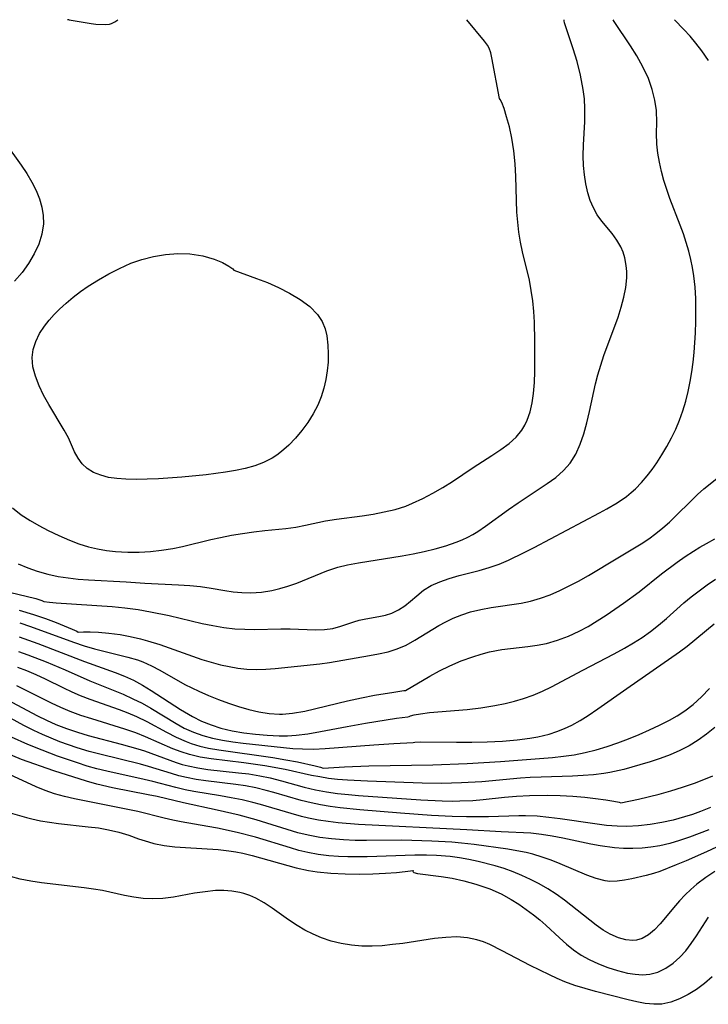
# Model space of a CAD drawing. Extents: x 1835362 to 1843564, y 3198637 to 3199311.
# Drawn here: x 1839664 to 1839776, y 3199150 to 3199311 of the extents above; entities that cross this region are included whole.
import ezdxf

# ---------------------------------------------------------------- set-up
doc = ezdxf.new("R2010")
doc.units = 0

msp = doc.modelspace()

# ---------------------------------------------------------------- linework, layer by layer
at = {"layer": 'Unknown_Line_Type', "color": 0}
for points in [[(1839663.49, 3199221.9, 1962), (1839665.03, 3199221.25, 1962), (1839666.61, 3199220.69, 1962), (1839668.31, 3199220.22, 1962), (1839670.04, 3199219.86, 1962), (1839671.68, 3199219.62, 1962), (1839673.32, 3199219.43, 1962), (1839674.98, 3199219.3, 1962), (1839681.14, 3199218.98, 1962), (1839684.2, 3199218.77, 1962), (1839689.75, 3199218.48, 1962), (1839691.56, 3199218.36, 1962), (1839693.34, 3199218.19, 1962), (1839695.07, 3199217.94, 1962), (1839697.33, 3199217.53, 1962), (1839698.69, 3199217.32, 1962), (1839700.07, 3199217.2, 1962), (1839701.59, 3199217.19, 1962), (1839703.3, 3199217.3, 1962), (1839705.02, 3199217.56, 1962), (1839706.34, 3199217.86, 1962), (1839707.64, 3199218.25, 1962), (1839709.09, 3199218.76, 1962), (1839714.01, 3199220.75, 1962), (1839715.79, 3199221.35, 1962), (1839717.39, 3199221.76, 1962), (1839719.22, 3199222.1, 1962), (1839726.36, 3199223.22, 1962), (1839728.17, 3199223.56, 1962), (1839729.97, 3199223.94, 1962), (1839731.75, 3199224.38, 1962), (1839733.49, 3199224.88, 1962), (1839735.18, 3199225.45, 1962), (1839736.15, 3199225.84, 1962), (1839737.09, 3199226.27, 1962), (1839737.93, 3199226.72, 1962), (1839738.75, 3199227.22, 1962), (1839740.01, 3199228.07, 1962), (1839743.75, 3199230.83, 1962), (1839745.32, 3199231.92, 1962), (1839750.11, 3199235.05, 1962), (1839751.5, 3199236.07, 1962), (1839752.76, 3199237.17, 1962), (1839753.85, 3199238.4, 1962), (1839754.77, 3199239.87, 1962), (1839755.5, 3199241.48, 1962), (1839756.09, 3199243.2, 1962), (1839756.59, 3199245, 1962), (1839757.02, 3199246.84, 1962), (1839757.99, 3199251.36, 1962), (1839758.37, 3199252.86, 1962), (1839758.85, 3199254.45, 1962), (1839759.38, 3199256.02, 1962), (1839761.69, 3199262.32, 1962), (1839762.22, 3199263.95, 1962), (1839762.65, 3199265.57, 1962), (1839762.98, 3199267.17, 1962), (1839763.13, 3199268.74, 1962), (1839763.13, 3199269.76, 1962), (1839763.04, 3199270.75, 1962), (1839762.8, 3199272.01, 1962), (1839762.51, 3199272.94, 1962), (1839762.12, 3199273.82, 1962), (1839761.48, 3199274.93, 1962), (1839760.71, 3199275.97, 1962), (1839759.05, 3199277.99, 1962), (1839758.28, 3199279.05, 1962), (1839757.66, 3199280.18, 1962), (1839757.15, 3199281.39, 1962), (1839756.75, 3199282.68, 1962), (1839756.42, 3199284.12, 1962), (1839756.18, 3199285.62, 1962), (1839756.04, 3199287.15, 1962), (1839756, 3199288.7, 1962), (1839756.05, 3199290.5, 1962), (1839756.27, 3199294.28, 1962), (1839756.27, 3199296.48, 1962), (1839756.18, 3199298.02, 1962), (1839756, 3199299.59, 1962), (1839755.56, 3199301.92, 1962), (1839754.98, 3199304.15, 1962), (1839754.35, 3199306.21, 1962), (1839753.25, 3199309.48, 1962), (1839752.93, 3199310.5, 1962), (1839752.86, 3199310.81, 1962), (1839752.87, 3199311, 1962)], [(1839667.69, 3199215.76, 1960), (1839668.61, 3199215.63, 1960), (1839669.69, 3199215.54, 1960), (1839678.88, 3199214.93, 1960), (1839680.94, 3199214.72, 1960), (1839683.11, 3199214.42, 1960), (1839685.13, 3199214.07, 1960), (1839688.22, 3199213.44, 1960), (1839693.59, 3199212.17, 1960), (1839695.37, 3199211.8, 1960), (1839697.16, 3199211.49, 1960), (1839698.94, 3199211.28, 1960), (1839700.56, 3199211.2, 1960), (1839702.18, 3199211.19, 1960), (1839706.47, 3199211.28, 1960), (1839707.98, 3199211.28, 1960), (1839712.15, 3199211.09, 1960), (1839713.61, 3199211.14, 1960), (1839715, 3199211.34, 1960), (1839716.31, 3199211.69, 1960), (1839718.42, 3199212.44, 1960), (1839719.31, 3199212.7, 1960), (1839720.37, 3199212.92, 1960), (1839722.52, 3199213.27, 1960), (1839723.59, 3199213.51, 1960), (1839724.64, 3199213.85, 1960), (1839725.74, 3199214.39, 1960), (1839726.76, 3199215.04, 1960), (1839727.7, 3199215.78, 1960), (1839728.73, 3199216.7, 1960), (1839729.81, 3199217.58, 1960), (1839731.07, 3199218.34, 1960), (1839732.5, 3199218.98, 1960), (1839734.05, 3199219.53, 1960), (1839735.68, 3199220.01, 1960), (1839738.94, 3199220.83, 1960), (1839740.59, 3199221.29, 1960), (1839742.21, 3199221.84, 1960), (1839743.74, 3199222.49, 1960), (1839746.3, 3199223.75, 1960), (1839747.94, 3199224.59, 1960), (1839758.67, 3199230.25, 1960), (1839759.87, 3199230.9, 1960), (1839761.52, 3199231.88, 1960), (1839763.08, 3199232.96, 1960), (1839763.83, 3199233.57, 1960), (1839764.55, 3199234.22, 1960), (1839765.55, 3199235.24, 1960), (1839766.48, 3199236.34, 1960), (1839767.27, 3199237.38, 1960), (1839768.02, 3199238.46, 1960), (1839768.88, 3199239.78, 1960), (1839769.7, 3199241.14, 1960), (1839770.46, 3199242.53, 1960), (1839771.15, 3199243.96, 1960), (1839771.77, 3199245.46, 1960), (1839772.3, 3199246.99, 1960), (1839772.76, 3199248.55, 1960), (1839773.15, 3199250.14, 1960), (1839773.48, 3199251.75, 1960), (1839773.75, 3199253.37, 1960), (1839773.97, 3199254.95, 1960), (1839774.14, 3199256.54, 1960), (1839774.37, 3199259.73, 1960), (1839774.44, 3199261.61, 1960), (1839774.45, 3199263.49, 1960), (1839774.41, 3199265.36, 1960), (1839774.3, 3199267.22, 1960), (1839774.1, 3199269.06, 1960), (1839773.88, 3199270.41, 1960), (1839773.61, 3199271.75, 1960), (1839773.28, 3199273.08, 1960), (1839772.86, 3199274.53, 1960), (1839772.38, 3199275.96, 1960), (1839771.87, 3199277.38, 1960), (1839770.18, 3199281.73, 1960), (1839769.66, 3199283.19, 1960), (1839769.19, 3199284.67, 1960), (1839768.78, 3199286.16, 1960), (1839768.46, 3199287.66, 1960), (1839768.21, 3199289.15, 1960), (1839768.06, 3199290.64, 1960), (1839768.01, 3199292.41, 1960), (1839768.04, 3199294.16, 1960), (1839767.98, 3199296.12, 1960), (1839767.73, 3199297.81, 1960), (1839767.28, 3199299.59, 1960), (1839766.65, 3199301.38, 1960), (1839765.76, 3199303.28, 1960), (1839764.76, 3199305.08, 1960), (1839763.74, 3199306.73, 1960), (1839761.04, 3199310.71, 1960), (1839760.87, 3199311, 1960)], [(1839671.82, 3199311, 1966), (1839671.61, 3199310.98, 1966), (1839671.53, 3199311, 1966)], [(1839671.82, 3199311, 1966), (1839675.4, 3199310.36, 1966), (1839676.19, 3199310.29, 1966), (1839677.78, 3199310.24, 1966), (1839678.4, 3199310.27, 1966), (1839678.75, 3199310.38, 1966), (1839679.3, 3199310.67, 1966), (1839679.8, 3199311, 1966)], [(1839742.26, 3199298.09, 1964), (1839741.04, 3199304.73, 1964), (1839740.85, 3199305.55, 1964), (1839740.59, 3199306.33, 1964), (1839740.32, 3199306.81, 1964), (1839739.83, 3199307.49, 1964), (1839736.92, 3199311, 1964)], [(1839776.5, 3199304.3, 1958), (1839775.4, 3199305.88, 1958), (1839774.42, 3199307.15, 1958), (1839773.47, 3199308.28, 1958), (1839772.47, 3199309.4, 1958), (1839770.93, 3199311, 1958)], [(1839662.54, 3199231.06, 1964), (1839663.99, 3199229.94, 1964), (1839665.41, 3199229.02, 1964), (1839666.88, 3199228.17, 1964), (1839668.39, 3199227.38, 1964), (1839670.13, 3199226.55, 1964), (1839671.9, 3199225.78, 1964), (1839673.43, 3199225.19, 1964), (1839674.98, 3199224.7, 1964), (1839676.44, 3199224.36, 1964), (1839677.92, 3199224.11, 1964), (1839679.42, 3199223.95, 1964), (1839680.39, 3199223.88, 1964), (1839681.44, 3199223.84, 1964), (1839683.28, 3199223.84, 1964), (1839685.12, 3199223.94, 1964), (1839686.96, 3199224.13, 1964), (1839688.79, 3199224.41, 1964), (1839690.36, 3199224.74, 1964), (1839695.03, 3199225.89, 1964), (1839696.59, 3199226.25, 1964), (1839698.41, 3199226.6, 1964), (1839700.22, 3199226.9, 1964), (1839702.04, 3199227.16, 1964), (1839703.84, 3199227.37, 1964), (1839707.28, 3199227.71, 1964), (1839708.91, 3199227.92, 1964), (1839710.54, 3199228.23, 1964), (1839713.81, 3199228.95, 1964), (1839715.58, 3199229.24, 1964), (1839719.8, 3199229.79, 1964), (1839721.62, 3199230.06, 1964), (1839723.42, 3199230.4, 1964), (1839725.19, 3199230.82, 1964), (1839726.93, 3199231.37, 1964), (1839728.06, 3199231.82, 1964), (1839729.74, 3199232.6, 1964), (1839731.39, 3199233.48, 1964), (1839733.01, 3199234.42, 1964), (1839734.59, 3199235.42, 1964), (1839737.98, 3199237.71, 1964), (1839741.02, 3199239.64, 1964), (1839742.49, 3199240.61, 1964), (1839743.86, 3199241.63, 1964), (1839745, 3199242.66, 1964), (1839745.95, 3199243.81, 1964), (1839746.43, 3199244.6, 1964), (1839746.83, 3199245.44, 1964), (1839747.31, 3199246.82, 1964), (1839747.64, 3199248.29, 1964), (1839747.86, 3199249.82, 1964), (1839747.99, 3199251.59, 1964), (1839748.05, 3199253.4, 1964), (1839748.08, 3199258.36, 1964), (1839748.01, 3199261.5, 1964), (1839747.89, 3199263.23, 1964), (1839747.72, 3199264.95, 1964), (1839747.48, 3199266.66, 1964), (1839747.17, 3199268.35, 1964), (1839746.06, 3199272.98, 1964), (1839745.73, 3199274.59, 1964), (1839745.46, 3199276.21, 1964), (1839745.26, 3199277.84, 1964), (1839745.14, 3199279.49, 1964), (1839744.95, 3199285.31, 1964), (1839744.82, 3199287.42, 1964), (1839744.61, 3199289.52, 1964), (1839744.29, 3199291.58, 1964), (1839743.89, 3199293.47, 1964), (1839743.45, 3199295.12, 1964), (1839743.03, 3199296.48, 1964), (1839742.65, 3199297.46, 1964), (1839742.4, 3199297.94, 1964), (1839742.26, 3199298.09, 1964)], [(1839661.06, 3199291.21, 1964), (1839663.98, 3199287.16, 1964), (1839664.89, 3199285.8, 1964), (1839665.72, 3199284.42, 1964), (1839666.44, 3199283.01, 1964), (1839666.97, 3199281.67, 1964), (1839667.36, 3199280.3, 1964), (1839667.59, 3199278.93, 1964), (1839667.62, 3199277.56, 1964), (1839667.37, 3199275.9, 1964), (1839666.84, 3199274.26, 1964), (1839666.1, 3199272.66, 1964), (1839665.18, 3199271.1, 1964), (1839664.1, 3199269.62, 1964), (1839662.85, 3199268.19, 1964)], [(1839698.8, 3199269.97, 1966), (1839702.52, 3199268.65, 1966), (1839704.27, 3199267.96, 1966), (1839706.09, 3199267.15, 1966), (1839707.92, 3199266.23, 1966), (1839709.67, 3199265.19, 1966), (1839711.23, 3199264.03, 1966), (1839712.49, 3199262.74, 1966), (1839713.25, 3199261.59, 1966), (1839713.75, 3199260.41, 1966), (1839714.01, 3199259.22, 1966), (1839714.19, 3199257.69, 1966), (1839714.24, 3199256.32, 1966), (1839714.2, 3199254.93, 1966), (1839714.07, 3199253.53, 1966), (1839713.84, 3199252.09, 1966), (1839713.51, 3199250.66, 1966), (1839713.07, 3199249.26, 1966), (1839712.53, 3199247.91, 1966), (1839711.78, 3199246.45, 1966), (1839710.91, 3199245.06, 1966), (1839709.94, 3199243.74, 1966), (1839708.89, 3199242.49, 1966), (1839707.76, 3199241.33, 1966), (1839706.57, 3199240.28, 1966), (1839705.82, 3199239.71, 1966), (1839705.04, 3199239.2, 1966), (1839703.66, 3199238.51, 1966), (1839702.2, 3199237.97, 1966), (1839700.66, 3199237.53, 1966), (1839699.07, 3199237.19, 1966), (1839697.44, 3199236.91, 1966), (1839694.26, 3199236.48, 1966), (1839690.27, 3199236.08, 1966), (1839686.44, 3199235.82, 1966), (1839684.61, 3199235.75, 1966), (1839682.83, 3199235.73, 1966), (1839681.09, 3199235.77, 1966), (1839679.63, 3199235.87, 1966), (1839678.25, 3199236.07, 1966), (1839676.98, 3199236.41, 1966), (1839675.82, 3199236.89, 1966), (1839674.79, 3199237.51, 1966), (1839673.94, 3199238.28, 1966), (1839673.27, 3199239.2, 1966), (1839672.72, 3199240.24, 1966), (1839671.69, 3199242.52, 1966), (1839670.98, 3199243.82, 1966), (1839668.48, 3199248, 1966), (1839667.64, 3199249.52, 1966), (1839666.9, 3199251.07, 1966), (1839666.29, 3199252.62, 1966), (1839665.88, 3199254.16, 1966), (1839665.76, 3199255.7, 1966), (1839665.94, 3199257.03, 1966), (1839666.36, 3199258.33, 1966), (1839666.99, 3199259.6, 1966), (1839667.78, 3199260.83, 1966), (1839668.53, 3199261.79, 1966), (1839669.37, 3199262.71, 1966), (1839670.26, 3199263.61, 1966), (1839671.35, 3199264.61, 1966), (1839672.5, 3199265.58, 1966), (1839673.7, 3199266.51, 1966), (1839674.95, 3199267.39, 1966), (1839676.61, 3199268.43, 1966), (1839678.33, 3199269.4, 1966), (1839680.08, 3199270.29, 1966), (1839681.94, 3199271.12, 1966), (1839683.7, 3199271.73, 1966), (1839685.61, 3199272.22, 1966), (1839687.6, 3199272.57, 1966), (1839689.61, 3199272.73, 1966), (1839691.58, 3199272.68, 1966), (1839693.68, 3199272.35, 1966), (1839695.54, 3199271.81, 1966), (1839696.92, 3199271.23, 1966), (1839697.97, 3199270.66, 1966), (1839698.61, 3199270.21, 1966), (1839698.8, 3199269.97, 1966)], [(1839673.3, 3199210.74, 1958), (1839674.16, 3199210.78, 1958), (1839675.24, 3199210.76, 1958), (1839676.65, 3199210.71, 1958), (1839678.33, 3199210.58, 1958), (1839680.19, 3199210.34, 1958), (1839681.83, 3199210.04, 1958), (1839683.51, 3199209.65, 1958), (1839684.64, 3199209.33, 1958), (1839686.68, 3199208.69, 1958), (1839692.02, 3199206.78, 1958), (1839693.53, 3199206.27, 1958), (1839695.05, 3199205.8, 1958), (1839696.58, 3199205.39, 1958), (1839698.01, 3199205.08, 1958), (1839699.45, 3199204.83, 1958), (1839700.89, 3199204.68, 1958), (1839702.45, 3199204.63, 1958), (1839704.01, 3199204.67, 1958), (1839705.57, 3199204.78, 1958), (1839712.84, 3199205.56, 1958), (1839714.45, 3199205.77, 1958), (1839721.02, 3199206.9, 1958), (1839722.48, 3199207.17, 1958), (1839724.03, 3199207.51, 1958), (1839725.53, 3199207.98, 1958), (1839726.99, 3199208.62, 1958), (1839728.41, 3199209.39, 1958), (1839732.34, 3199211.8, 1958), (1839733.5, 3199212.44, 1958), (1839734.7, 3199213.02, 1958), (1839736.09, 3199213.58, 1958), (1839737.53, 3199214.03, 1958), (1839739.2, 3199214.43, 1958), (1839740.9, 3199214.74, 1958), (1839745.85, 3199215.49, 1958), (1839747.35, 3199215.81, 1958), (1839748.97, 3199216.28, 1958), (1839750.56, 3199216.86, 1958), (1839752.13, 3199217.54, 1958), (1839753.68, 3199218.29, 1958), (1839755.21, 3199219.1, 1958), (1839756.83, 3199220.03, 1958), (1839761.63, 3199222.92, 1958), (1839765.49, 3199225.19, 1958), (1839766.71, 3199226, 1958), (1839767.89, 3199226.87, 1958), (1839769.03, 3199227.79, 1958), (1839770.13, 3199228.75, 1958), (1839771.12, 3199229.7, 1958), (1839773.71, 3199232.31, 1958), (1839774.72, 3199233.27, 1958), (1839775.74, 3199234.18, 1958), (1839778.13, 3199236.12, 1958)], [(1839726.87, 3199201.16, 1956), (1839730.86, 3199203.55, 1956), (1839732.43, 3199204.39, 1956), (1839734.16, 3199205.22, 1956), (1839736.01, 3199206.01, 1956), (1839737.92, 3199206.71, 1956), (1839739.28, 3199207.13, 1956), (1839740.63, 3199207.48, 1956), (1839742.67, 3199207.88, 1956), (1839744.1, 3199208.07, 1956), (1839746.94, 3199208.37, 1956), (1839748.45, 3199208.59, 1956), (1839749.95, 3199208.89, 1956), (1839751.77, 3199209.41, 1956), (1839753.56, 3199210.08, 1956), (1839755.3, 3199210.87, 1956), (1839756.81, 3199211.68, 1956), (1839758.28, 3199212.56, 1956), (1839759.74, 3199213.49, 1956), (1839762.59, 3199215.46, 1956), (1839765.15, 3199217.35, 1956), (1839768.8, 3199220.25, 1956), (1839771.37, 3199222.18, 1956), (1839772.69, 3199223.1, 1956), (1839774.02, 3199223.99, 1956), (1839775.09, 3199224.65, 1956), (1839776.18, 3199225.27, 1956), (1839777.53, 3199225.99, 1956)], [(1839727.51, 3199196.9, 1954), (1839727.72, 3199197.03, 1954), (1839728.33, 3199197.19, 1954), (1839729.32, 3199197.37, 1954), (1839730.82, 3199197.55, 1954), (1839736.96, 3199198.09, 1954), (1839739.24, 3199198.35, 1954), (1839741.49, 3199198.7, 1954), (1839743.18, 3199199.04, 1954), (1839744.76, 3199199.44, 1954), (1839746.19, 3199199.87, 1954), (1839747.77, 3199200.43, 1954), (1839749.31, 3199201.06, 1954), (1839750.78, 3199201.76, 1954), (1839755.9, 3199204.48, 1954), (1839761.05, 3199207.16, 1954), (1839762.74, 3199208.1, 1954), (1839764.2, 3199208.96, 1954), (1839765.61, 3199209.86, 1954), (1839766.99, 3199210.82, 1954), (1839768.32, 3199211.86, 1954), (1839769.61, 3199212.95, 1954), (1839772.48, 3199215.51, 1954), (1839773.68, 3199216.5, 1954), (1839774.97, 3199217.5, 1954), (1839776.29, 3199218.46, 1954), (1839777.63, 3199219.38, 1954)], [(1839662.03, 3199217.3, 1960), (1839666.34, 3199216.22, 1960), (1839667.35, 3199215.93, 1960), (1839667.69, 3199215.76, 1960)], [(1839663.63, 3199214.31, 1958), (1839665.97, 3199213.6, 1958), (1839667.95, 3199212.94, 1958), (1839669.71, 3199212.3, 1958), (1839672.34, 3199211.24, 1958), (1839673.06, 3199210.9, 1958), (1839673.3, 3199210.74, 1958)], [(1839663.72, 3199212.26, 1956), (1839665.49, 3199211.66, 1956), (1839672.52, 3199209.1, 1956), (1839674.27, 3199208.51, 1956), (1839675.98, 3199208, 1956), (1839681.41, 3199206.66, 1956), (1839683, 3199206.18, 1956), (1839683.88, 3199205.86, 1956), (1839685.29, 3199205.23, 1956), (1839686.66, 3199204.51, 1956), (1839690.78, 3199202.18, 1956), (1839693.06, 3199201.05, 1956), (1839694.66, 3199200.35, 1956), (1839696.28, 3199199.7, 1956), (1839697.92, 3199199.09, 1956), (1839699.57, 3199198.55, 1956), (1839701.23, 3199198.07, 1956), (1839702.9, 3199197.69, 1956), (1839704.57, 3199197.42, 1956), (1839706.24, 3199197.3, 1956), (1839706.76, 3199197.3, 1956), (1839708.39, 3199197.44, 1956), (1839710.4, 3199197.8, 1956), (1839717.38, 3199199.49, 1956), (1839719.66, 3199199.98, 1956), (1839721.8, 3199200.39, 1956), (1839724.99, 3199200.93, 1956), (1839726.64, 3199201.17, 1956), (1839726.87, 3199201.16, 1956)], [(1839728.16, 3199192.64, 1952), (1839728.44, 3199192.74, 1952), (1839729.41, 3199192.79, 1952), (1839735.22, 3199192.72, 1952), (1839737.73, 3199192.72, 1952), (1839740.27, 3199192.78, 1952), (1839742.78, 3199192.9, 1952), (1839745.15, 3199193.1, 1952), (1839747.27, 3199193.37, 1952), (1839748.56, 3199193.61, 1952), (1839750.4, 3199194.05, 1952), (1839751.67, 3199194.46, 1952), (1839752.9, 3199194.94, 1952), (1839754.11, 3199195.5, 1952), (1839755.47, 3199196.25, 1952), (1839756.8, 3199197.07, 1952), (1839758.4, 3199198.15, 1952), (1839763.13, 3199201.51, 1952), (1839771.75, 3199207.49, 1952), (1839773.03, 3199208.45, 1952), (1839777.41, 3199212.09, 1952)], [(1839663.66, 3199209.95, 1954), (1839666.68, 3199208.89, 1954), (1839674.35, 3199205.91, 1954), (1839679.38, 3199204.14, 1954), (1839680.9, 3199203.53, 1954), (1839682.37, 3199202.85, 1954), (1839683.82, 3199202.05, 1954), (1839685.24, 3199201.19, 1954), (1839690.06, 3199198.08, 1954), (1839692, 3199196.92, 1954), (1839693.51, 3199196.18, 1954), (1839695.07, 3199195.55, 1954), (1839696.67, 3199195.03, 1954), (1839698.53, 3199194.58, 1954), (1839700.42, 3199194.25, 1954), (1839702.33, 3199194.01, 1954), (1839704.26, 3199193.86, 1954), (1839706.18, 3199193.78, 1954), (1839707.57, 3199193.78, 1954), (1839709, 3199193.86, 1954), (1839710.9, 3199194.09, 1954), (1839712.97, 3199194.45, 1954), (1839717.36, 3199195.3, 1954), (1839720.32, 3199195.83, 1954), (1839725.44, 3199196.64, 1954), (1839727.26, 3199196.89, 1954), (1839727.51, 3199196.9, 1954)], [(1839663.55, 3199207.54, 1952), (1839665.06, 3199207.03, 1952), (1839668.04, 3199205.88, 1952), (1839671.19, 3199204.55, 1952), (1839675.23, 3199202.78, 1952), (1839680.64, 3199200.57, 1952), (1839682.27, 3199199.83, 1952), (1839683.75, 3199199.08, 1952), (1839685.19, 3199198.27, 1952), (1839689.33, 3199195.78, 1952), (1839690.66, 3199195.03, 1952), (1839692.16, 3199194.33, 1952), (1839693.71, 3199193.8, 1952), (1839695.31, 3199193.37, 1952), (1839696.95, 3199193.04, 1952), (1839698.62, 3199192.76, 1952), (1839700.31, 3199192.53, 1952), (1839706.94, 3199191.82, 1952), (1839708.44, 3199191.69, 1952), (1839710.04, 3199191.6, 1952), (1839711.82, 3199191.59, 1952), (1839713.75, 3199191.68, 1952), (1839721.69, 3199192.29, 1952), (1839724.97, 3199192.49, 1952), (1839728.16, 3199192.64, 1952)], [(1839663.35, 3199205.01, 1950), (1839664.81, 3199204.47, 1950), (1839666.34, 3199203.82, 1950), (1839667.87, 3199203.1, 1950), (1839670.91, 3199201.61, 1950), (1839672.27, 3199200.97, 1950), (1839673.65, 3199200.38, 1950), (1839675.23, 3199199.76, 1950), (1839680.02, 3199198.05, 1950), (1839681.44, 3199197.5, 1950), (1839682.85, 3199196.91, 1950), (1839684.55, 3199196.09, 1950), (1839687.77, 3199194.34, 1950), (1839689.35, 3199193.52, 1950), (1839690.98, 3199192.8, 1950), (1839691.8, 3199192.49, 1950), (1839693.2, 3199192.08, 1950), (1839694.65, 3199191.76, 1950), (1839696.3, 3199191.47, 1950), (1839705.18, 3199190.19, 1950), (1839707.32, 3199189.84, 1950), (1839709.18, 3199189.5, 1950), (1839712.08, 3199188.87, 1950), (1839712.97, 3199188.63, 1950), (1839713.43, 3199188.44, 1950)], [(1839777.52, 3199195.14, 1948), (1839776.19, 3199194.04, 1948), (1839774.79, 3199193.04, 1948), (1839773.32, 3199192.14, 1948), (1839771.79, 3199191.36, 1948), (1839770.21, 3199190.67, 1948), (1839768.59, 3199190.06, 1948), (1839766.94, 3199189.5, 1948), (1839765.27, 3199188.98, 1948), (1839762.66, 3199188.26, 1948), (1839760.35, 3199187.76, 1948), (1839759.35, 3199187.59, 1948), (1839757.66, 3199187.38, 1948), (1839755.96, 3199187.25, 1948), (1839754.24, 3199187.16, 1948), (1839749.08, 3199187, 1948), (1839747.28, 3199186.92, 1948), (1839745.72, 3199186.81, 1948), (1839739.4, 3199186.24, 1948), (1839736.08, 3199186.04, 1948), (1839734.41, 3199185.98, 1948), (1839732.75, 3199185.95, 1948), (1839729.63, 3199185.99, 1948), (1839720.69, 3199186.32, 1948), (1839717.4, 3199186.49, 1948), (1839715.77, 3199186.62, 1948), (1839714.3, 3199186.79, 1948), (1839712.85, 3199187.02, 1948), (1839711.49, 3199187.28, 1948), (1839707.17, 3199188.24, 1948), (1839703.88, 3199188.87, 1948), (1839700.41, 3199189.36, 1948), (1839695.05, 3199189.98, 1948), (1839693.27, 3199190.27, 1948), (1839691.52, 3199190.68, 1948), (1839690.14, 3199191.11, 1948), (1839688.78, 3199191.62, 1948), (1839684.34, 3199193.57, 1948), (1839682.71, 3199194.22, 1948), (1839680.95, 3199194.84, 1948), (1839675.54, 3199196.52, 1948), (1839673.75, 3199197.1, 1948), (1839671.98, 3199197.75, 1948), (1839670.44, 3199198.4, 1948), (1839668.93, 3199199.11, 1948), (1839663.25, 3199201.96, 1948)], [(1839713.43, 3199188.44, 1950), (1839716.92, 3199188.68, 1950), (1839720.88, 3199188.84, 1950), (1839731.38, 3199188.98, 1950), (1839736.98, 3199189.2, 1950), (1839742.42, 3199189.54, 1950), (1839750.94, 3199190.23, 1950), (1839752.73, 3199190.41, 1950), (1839754.51, 3199190.66, 1950), (1839756.31, 3199191.03, 1950), (1839758.11, 3199191.48, 1950), (1839759.88, 3199192.02, 1950), (1839761.65, 3199192.62, 1950), (1839763.4, 3199193.27, 1950), (1839765.13, 3199193.97, 1950), (1839766.83, 3199194.71, 1950), (1839768.5, 3199195.5, 1950), (1839770.13, 3199196.34, 1950), (1839771.39, 3199197.05, 1950), (1839772.6, 3199197.83, 1950), (1839773.98, 3199198.88, 1950), (1839775.36, 3199200.12, 1950), (1839776.67, 3199201.5, 1950)], [(1839661.6, 3199199.71, 1946), (1839666.64, 3199197.04, 1946), (1839668.13, 3199196.3, 1946), (1839669.66, 3199195.62, 1946), (1839671.4, 3199194.93, 1946), (1839673.17, 3199194.34, 1946), (1839674.96, 3199193.82, 1946), (1839680.35, 3199192.39, 1946), (1839683.09, 3199191.61, 1946), (1839684.13, 3199191.28, 1946), (1839689.35, 3199189.38, 1946), (1839690.31, 3199189.08, 1946), (1839691.28, 3199188.82, 1946), (1839692.9, 3199188.49, 1946), (1839694.55, 3199188.24, 1946), (1839699.57, 3199187.71, 1946), (1839701.24, 3199187.51, 1946), (1839703.05, 3199187.22, 1946), (1839704.75, 3199186.86, 1946), (1839706.6, 3199186.39, 1946), (1839710.29, 3199185.37, 1946), (1839712.15, 3199184.93, 1946), (1839713.94, 3199184.59, 1946), (1839715.75, 3199184.33, 1946), (1839717.58, 3199184.14, 1946), (1839719.22, 3199184, 1946), (1839729.42, 3199183.29, 1946), (1839732.87, 3199183.12, 1946), (1839734.59, 3199183.08, 1946), (1839735.78, 3199183.09, 1946), (1839737.9, 3199183.19, 1946), (1839739.63, 3199183.33, 1946), (1839743.09, 3199183.72, 1946), (1839745.05, 3199183.9, 1946), (1839747.19, 3199184.01, 1946), (1839750.12, 3199184.04, 1946), (1839752.23, 3199183.98, 1946), (1839754.29, 3199183.86, 1946), (1839756.24, 3199183.71, 1946), (1839758.01, 3199183.52, 1946), (1839759.71, 3199183.29, 1946), (1839761.02, 3199183.07, 1946), (1839761.87, 3199182.9, 1946), (1839762.17, 3199182.81, 1946)], [(1839776.82, 3199182, 1944), (1839775.2, 3199181.36, 1944), (1839773.9, 3199180.9, 1944), (1839772.58, 3199180.48, 1944), (1839770.72, 3199179.97, 1944), (1839768.84, 3199179.56, 1944), (1839766.94, 3199179.23, 1944), (1839765.03, 3199179.01, 1944), (1839763.11, 3199178.91, 1944), (1839761.57, 3199178.95, 1944), (1839759.79, 3199179.09, 1944), (1839757.9, 3199179.32, 1944), (1839752.22, 3199180.15, 1944), (1839750.33, 3199180.4, 1944), (1839748.44, 3199180.58, 1944), (1839746.55, 3199180.67, 1944), (1839745.46, 3199180.67, 1944), (1839740.49, 3199180.5, 1944), (1839736.89, 3199180.49, 1944), (1839734.55, 3199180.55, 1944), (1839731.13, 3199180.71, 1944), (1839726.05, 3199181.07, 1944), (1839719.4, 3199181.64, 1944), (1839716.17, 3199181.98, 1944), (1839714.58, 3199182.2, 1944), (1839712.99, 3199182.46, 1944), (1839711.42, 3199182.78, 1944), (1839709.81, 3199183.18, 1944), (1839705.35, 3199184.48, 1944), (1839704.06, 3199184.83, 1944), (1839702.38, 3199185.24, 1944), (1839700.71, 3199185.56, 1944), (1839699.09, 3199185.81, 1944), (1839694.22, 3199186.38, 1944), (1839692.62, 3199186.61, 1944), (1839691.04, 3199186.92, 1944), (1839689.79, 3199187.23, 1944), (1839688.56, 3199187.58, 1944), (1839684.81, 3199188.76, 1944), (1839683.49, 3199189.12, 1944), (1839676.86, 3199190.75, 1944), (1839675.1, 3199191.21, 1944), (1839673.13, 3199191.79, 1944), (1839671.71, 3199192.27, 1944), (1839670.3, 3199192.78, 1944), (1839668.86, 3199193.36, 1944), (1839667.44, 3199193.97, 1944), (1839666.04, 3199194.62, 1944), (1839664.42, 3199195.44, 1944), (1839659.97, 3199197.83, 1944)], [(1839776.53, 3199178.38, 1942), (1839774.96, 3199177.74, 1942), (1839773.37, 3199177.15, 1942), (1839771.77, 3199176.61, 1942), (1839770.15, 3199176.13, 1942), (1839768.51, 3199175.75, 1942), (1839767.07, 3199175.5, 1942), (1839765.61, 3199175.34, 1942), (1839764.11, 3199175.29, 1942), (1839762.6, 3199175.32, 1942), (1839761.09, 3199175.43, 1942), (1839758.75, 3199175.73, 1942), (1839757.22, 3199176.01, 1942), (1839752.66, 3199177, 1942), (1839750.91, 3199177.34, 1942), (1839749.15, 3199177.61, 1942), (1839747.39, 3199177.8, 1942), (1839742.55, 3199178.04, 1942), (1839736.95, 3199178.38, 1942), (1839719.19, 3199179.26, 1942), (1839715.89, 3199179.53, 1942), (1839714.25, 3199179.72, 1942), (1839712.62, 3199179.97, 1942), (1839711.01, 3199180.28, 1942), (1839709.85, 3199180.56, 1942), (1839708.17, 3199181.02, 1942), (1839703.13, 3199182.52, 1942), (1839701.91, 3199182.84, 1942), (1839700.14, 3199183.26, 1942), (1839698.37, 3199183.62, 1942), (1839696.59, 3199183.94, 1942), (1839692.22, 3199184.64, 1942), (1839690.79, 3199184.92, 1942), (1839689.26, 3199185.29, 1942), (1839685.52, 3199186.29, 1942), (1839684.09, 3199186.63, 1942), (1839677.97, 3199187.96, 1942), (1839676.36, 3199188.37, 1942), (1839674.76, 3199188.81, 1942), (1839673.17, 3199189.31, 1942), (1839669.91, 3199190.45, 1942), (1839667.39, 3199191.41, 1942), (1839665.07, 3199192.34, 1942), (1839662.39, 3199193.51, 1942)], [(1839777.81, 3199175.52, 1940), (1839776.16, 3199174.75, 1940), (1839772.86, 3199173.3, 1940), (1839771.22, 3199172.62, 1940), (1839768.54, 3199171.57, 1940), (1839767.48, 3199171.22, 1940), (1839766.29, 3199170.88, 1940), (1839763.95, 3199170.36, 1940), (1839762.72, 3199170.12, 1940), (1839761.52, 3199169.95, 1940), (1839760.33, 3199169.93, 1940), (1839759.57, 3199170.01, 1940), (1839758.09, 3199170.39, 1940), (1839756.59, 3199170.95, 1940), (1839752.22, 3199172.81, 1940), (1839750.74, 3199173.38, 1940), (1839749.24, 3199173.91, 1940), (1839747.71, 3199174.37, 1940), (1839746.63, 3199174.64, 1940), (1839745.14, 3199174.94, 1940), (1839743.63, 3199175.18, 1940), (1839738.12, 3199175.96, 1940), (1839736.05, 3199176.19, 1940), (1839734.46, 3199176.32, 1940), (1839731.21, 3199176.52, 1940), (1839727.95, 3199176.63, 1940), (1839726.31, 3199176.65, 1940), (1839720.52, 3199176.6, 1940), (1839718.63, 3199176.62, 1940), (1839716.76, 3199176.71, 1940), (1839714.8, 3199176.87, 1940), (1839712.86, 3199177.11, 1940), (1839710.95, 3199177.47, 1940), (1839709.24, 3199177.9, 1940), (1839702.44, 3199179.98, 1940), (1839699.63, 3199180.74, 1940), (1839696.03, 3199181.57, 1940), (1839690.53, 3199182.77, 1940), (1839686.25, 3199183.81, 1940), (1839684.75, 3199184.12, 1940), (1839678.93, 3199185.23, 1940), (1839676.36, 3199185.84, 1940), (1839674.64, 3199186.32, 1940), (1839669.29, 3199188.02, 1940), (1839664.03, 3199189.89, 1940), (1839660.45, 3199191.33, 1940)], [(1839777.56, 3199171.55, 1938), (1839776.04, 3199170.54, 1938), (1839774.6, 3199169.45, 1938), (1839773.6, 3199168.6, 1938), (1839772.66, 3199167.7, 1938), (1839771.77, 3199166.76, 1938), (1839771.11, 3199166, 1938), (1839768.6, 3199162.98, 1938), (1839767.66, 3199161.99, 1938), (1839766.68, 3199161.16, 1938), (1839765.65, 3199160.56, 1938), (1839764.73, 3199160.28, 1938), (1839764.12, 3199160.23, 1938), (1839762.95, 3199160.34, 1938), (1839761.75, 3199160.69, 1938), (1839760.4, 3199161.27, 1938), (1839759.23, 3199161.96, 1938), (1839758.09, 3199162.76, 1938), (1839752.93, 3199166.84, 1938), (1839751.55, 3199167.82, 1938), (1839750.19, 3199168.69, 1938), (1839748.78, 3199169.5, 1938), (1839747.34, 3199170.25, 1938), (1839745.94, 3199170.9, 1938), (1839744.51, 3199171.5, 1938), (1839743.05, 3199172.02, 1938), (1839741.58, 3199172.46, 1938), (1839738.78, 3199173.18, 1938), (1839737.27, 3199173.5, 1938), (1839735.74, 3199173.77, 1938), (1839734.2, 3199173.98, 1938), (1839731.96, 3199174.17, 1938), (1839730.35, 3199174.23, 1938), (1839728.41, 3199174.23, 1938), (1839720.63, 3199173.94, 1938), (1839717.47, 3199173.94, 1938), (1839715.9, 3199174.01, 1938), (1839714.33, 3199174.13, 1938), (1839712.6, 3199174.34, 1938), (1839710.88, 3199174.65, 1938), (1839709.45, 3199175, 1938), (1839708.04, 3199175.4, 1938), (1839702.35, 3199177.16, 1938), (1839699.32, 3199177.95, 1938), (1839696.13, 3199178.63, 1938), (1839694.54, 3199178.93, 1938), (1839690.16, 3199179.68, 1938), (1839688.79, 3199179.95, 1938), (1839687.38, 3199180.27, 1938), (1839683.07, 3199181.38, 1938), (1839672.7, 3199183.43, 1938), (1839671.05, 3199183.8, 1938), (1839669.44, 3199184.24, 1938), (1839667.87, 3199184.78, 1938), (1839666.41, 3199185.41, 1938), (1839662.04, 3199187.45, 1938)], [(1839762.17, 3199182.81, 1946), (1839765.03, 3199183.41, 1946), (1839768.42, 3199184.23, 1946), (1839770.31, 3199184.75, 1946), (1839772.22, 3199185.33, 1946), (1839774.2, 3199186.01, 1946), (1839776.01, 3199186.69, 1946), (1839777.21, 3199187.18, 1946)], [(1839661, 3199181.49, 1936), (1839664.81, 3199180.41, 1936), (1839665.73, 3199180.17, 1936), (1839667.15, 3199179.86, 1936), (1839668.59, 3199179.61, 1936), (1839670.06, 3199179.4, 1936), (1839674.93, 3199178.88, 1936), (1839676.61, 3199178.67, 1936), (1839678.26, 3199178.39, 1936), (1839679.94, 3199178, 1936), (1839681.57, 3199177.48, 1936), (1839683.18, 3199176.91, 1936), (1839684.8, 3199176.38, 1936), (1839685.69, 3199176.15, 1936), (1839687.37, 3199175.82, 1936), (1839689.1, 3199175.6, 1936), (1839690.85, 3199175.46, 1936), (1839696.19, 3199175.12, 1936), (1839697.96, 3199174.93, 1936), (1839699.11, 3199174.75, 1936), (1839700.25, 3199174.54, 1936), (1839701.81, 3199174.16, 1936), (1839708.97, 3199172.12, 1936), (1839711.01, 3199171.69, 1936), (1839712.41, 3199171.48, 1936), (1839714.66, 3199171.26, 1936), (1839716.99, 3199171.14, 1936), (1839719.32, 3199171.11, 1936), (1839721.55, 3199171.15, 1936), (1839723.59, 3199171.25, 1936), (1839725.42, 3199171.39, 1936), (1839726.86, 3199171.53, 1936), (1839728.12, 3199171.71, 1936)], [(1839777.12, 3199154.28, 1934), (1839775.85, 3199153.21, 1934), (1839774.53, 3199152.24, 1934), (1839773.16, 3199151.39, 1934), (1839771.76, 3199150.67, 1934), (1839770.33, 3199150.14, 1934), (1839768.87, 3199149.84, 1934), (1839767.52, 3199149.8, 1934), (1839766.14, 3199149.94, 1934), (1839764.74, 3199150.2, 1934), (1839763.32, 3199150.54, 1934), (1839758.02, 3199151.92, 1934), (1839756.32, 3199152.38, 1934), (1839754.63, 3199152.89, 1934), (1839752.97, 3199153.49, 1934), (1839751.7, 3199154.02, 1934), (1839750.45, 3199154.6, 1934), (1839747.31, 3199156.17, 1934), (1839742.71, 3199158.58, 1934), (1839740.71, 3199159.58, 1934), (1839739.66, 3199160.01, 1934), (1839738.58, 3199160.37, 1934), (1839737.06, 3199160.69, 1934), (1839735.32, 3199160.82, 1934), (1839733.49, 3199160.76, 1934), (1839731.63, 3199160.55, 1934), (1839726.43, 3199159.78, 1934), (1839724.75, 3199159.57, 1934), (1839723.08, 3199159.4, 1934), (1839721.41, 3199159.32, 1934), (1839719.74, 3199159.33, 1934), (1839718.05, 3199159.48, 1934), (1839716.38, 3199159.75, 1934), (1839714.74, 3199160.15, 1934), (1839713.14, 3199160.68, 1934), (1839711.76, 3199161.26, 1934), (1839710.42, 3199161.94, 1934), (1839709.13, 3199162.7, 1934), (1839707.75, 3199163.63, 1934), (1839705.08, 3199165.53, 1934), (1839703.74, 3199166.42, 1934), (1839702.36, 3199167.18, 1934), (1839701.39, 3199167.6, 1934), (1839700.4, 3199167.93, 1934), (1839699.78, 3199168.1, 1934), (1839698.47, 3199168.33, 1934), (1839697.13, 3199168.43, 1934), (1839695.78, 3199168.41, 1934), (1839694.07, 3199168.24, 1934), (1839692.35, 3199167.97, 1934), (1839688.9, 3199167.36, 1934), (1839687.17, 3199167.14, 1934), (1839685.45, 3199167.05, 1934), (1839683.92, 3199167.13, 1934), (1839682.4, 3199167.33, 1934), (1839680.89, 3199167.6, 1934), (1839677.26, 3199168.41, 1934), (1839675.79, 3199168.67, 1934), (1839674.3, 3199168.88, 1934), (1839667.3, 3199169.69, 1934), (1839665.53, 3199169.96, 1934), (1839663.81, 3199170.3, 1934), (1839662.19, 3199170.75, 1934)], [(1839728.12, 3199171.71, 1936), (1839728.07, 3199171.54, 1936), (1839728.26, 3199171.37, 1936), (1839728.86, 3199171.19, 1936), (1839732.71, 3199170.73, 1936), (1839734.51, 3199170.43, 1936), (1839736.43, 3199170, 1936), (1839738.39, 3199169.46, 1936), (1839739.54, 3199169.09, 1936), (1839740.67, 3199168.68, 1936), (1839742.53, 3199167.86, 1936), (1839744.17, 3199166.97, 1936), (1839745.43, 3199166.18, 1936), (1839746.66, 3199165.34, 1936), (1839747.86, 3199164.45, 1936), (1839748.87, 3199163.61, 1936), (1839749.86, 3199162.74, 1936), (1839752.09, 3199160.66, 1936), (1839753.23, 3199159.66, 1936), (1839754.42, 3199158.71, 1936), (1839755.66, 3199157.85, 1936), (1839756.94, 3199157.11, 1936), (1839758.47, 3199156.4, 1936), (1839760.03, 3199155.83, 1936), (1839761.6, 3199155.34, 1936), (1839763.23, 3199154.92, 1936), (1839764.47, 3199154.71, 1936), (1839765.69, 3199154.62, 1936), (1839766.87, 3199154.71, 1936), (1839768.21, 3199155.07, 1936), (1839769.49, 3199155.69, 1936), (1839770.7, 3199156.51, 1936), (1839771.83, 3199157.51, 1936), (1839772.79, 3199158.58, 1936), (1839773.68, 3199159.75, 1936), (1839774.52, 3199160.99, 1936), (1839776.48, 3199164.09, 1936)]]:
    msp.add_polyline3d(points, dxfattribs=at)

doc.saveas('drawing.dxf')
